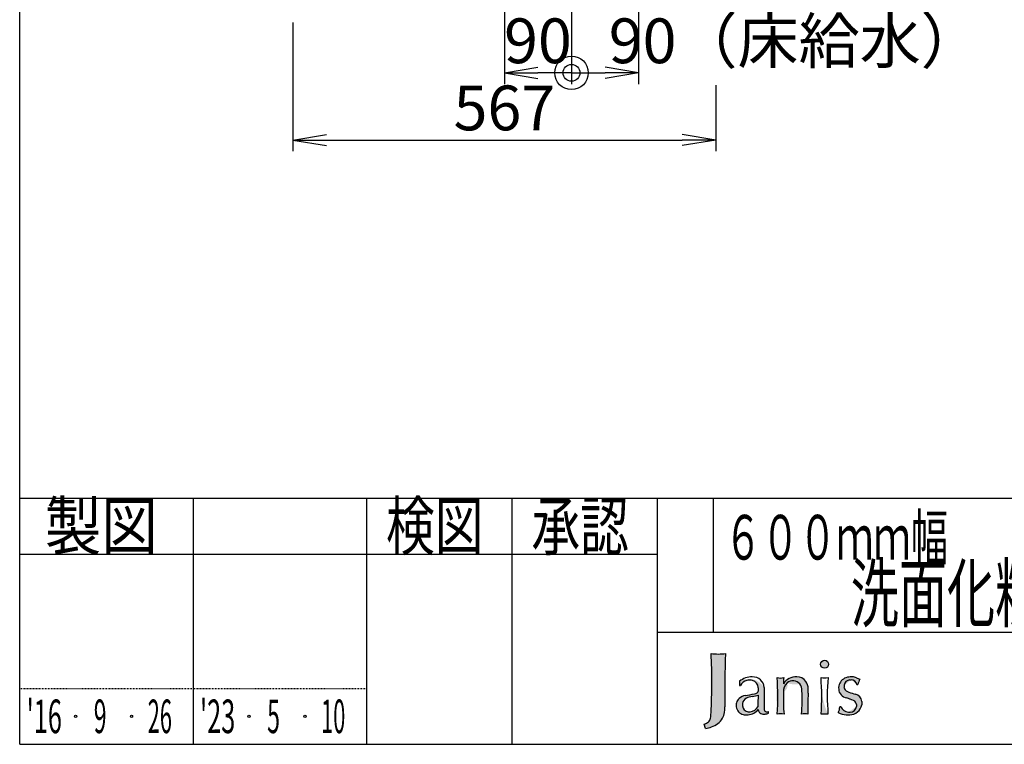
# Model space of a CAD drawing. Extents: x 20 to 3056, y 202 to 4328.
# Drawn here: x 270 to 1590, y 202 to 1174 of the extents above; entities that cross this region are included whole.
import ezdxf
from ezdxf.enums import TextEntityAlignment as Align

# ---------------------------------------------------------------- set-up
doc = ezdxf.new("R2010")
doc.units = 0
doc.linetypes.add('EXLTYPE2', pattern=[2, 1, -1])
doc.layers.get('0').update_dxf_attribs({"linetype": 'CONTINUOUS'})
doc.layers.get('DEFPOINTS').update_dxf_attribs({"linetype": 'CONTINUOUS'})
doc.layers.add('寸法', color=7, linetype='CONTINUOUS')
doc.layers.add('枠_表', color=7, linetype='CONTINUOUS')
doc.styles.add('EXCADDIM1', font='monotxt', dxfattribs={"width": 0.84, "bigfont": 'extfont'})
doc.styles.add('EXCADSTD', font='monotxt', dxfattribs={"bigfont": 'extfont'})
doc.styles.get("Standard").update_dxf_attribs({"font": 'monotxt', "bigfont": 'extfont'})
doc.dimstyles.new('ISO-25', dxfattribs={"dimtxt": 2.5, "dimasz": 2.5, "dimexe": 1.25, "dimexo": 0.625, "dimtad": 1, "dimtxsty": 'STANDARD', "dimcen": 2.5, "dimazin": 3, "dimtfac": 1, "dimtmove": 0, "dimatfit": 3})

# ---------------------------------------------------------------- blocks, each defined once
blk = doc.blocks.new('EX_NORM')
at = {"color": 0, "linetype": 'CONTINUOUS'}
for q in [(-1, 0.167), (-1, 0), (-1, -0.167)]:
    blk.add_line((0, 0), q, dxfattribs=at)
blk = doc.blocks.new('EX_BCIR')
at = {"color": 0, "linetype": 'CONTINUOUS'}
blk.add_line((0, 0), (-1, 0), dxfattribs=at)
for radius in [0.5, 0.25]:
    blk.add_circle((0, 0), radius, dxfattribs=at)
blk = doc.blocks.new('*D16')
at = {"layer": 'DEFPOINTS', "color": 0}
for p in [(920, 1312.5), (1010, 1304.5), (1010, 1102.5)]:
    blk.add_point(p, dxfattribs=at)
at = {"layer": '寸法', "color": 3, "linetype": 'CONTINUOUS'}
for p, q in [((920, 1302), (920, 1087.5)), ((1010, 1294), (1010, 1087.5)), ((965, 1102.5), (965, 1102.5))]:
    blk.add_line(p, q, dxfattribs=at)
at = {"layer": '寸法', "color": 3, "xscale": 44.99999618530273, "yscale": 44.99999618530273, "zscale": 44.99999618530273}
blk.add_blockref('EX_BCIR', (1010, 1102.5), dxfattribs=at)
at = {"layer": '寸法', "color": 3, "xscale": 44.99999618530273, "yscale": 44.99999618530273, "zscale": 44.99999618530273, "rotation": 180}
blk.add_blockref('EX_NORM', (920, 1102.5), dxfattribs=at)
at = {"layer": '寸法', "color": 2, "insert": (965, 1137.7), "char_height": 60, "attachment_point": 5, "style": 'EXCADDIM1'}
blk.add_mtext('90', dxfattribs=at)
blk = doc.blocks.new('*D17')
at = {"layer": 'DEFPOINTS', "color": 0}
for p in [(1010, 1304.5), (1100, 1304.5), (1010, 1102.5)]:
    blk.add_point(p, dxfattribs=at)
at = {"layer": '寸法', "color": 3, "linetype": 'CONTINUOUS'}
for p, q in [((1100, 1294), (1100, 1087.5)), ((1055, 1102.5), (1055, 1102.5))]:
    blk.add_line(p, q, dxfattribs=at)
at = {"layer": '寸法', "color": 3, "xscale": 44.99999618530273, "yscale": 44.99999618530273, "zscale": 44.99999618530273, "rotation": 180}
blk.add_blockref('EX_BCIR', (1010, 1102.5), dxfattribs=at)
at = {"layer": '寸法', "color": 3, "xscale": 44.99999618530273, "yscale": 44.99999618530273, "zscale": 44.99999618530273}
blk.add_blockref('EX_NORM', (1100, 1102.5), dxfattribs=at)
at = {"layer": '寸法', "color": 2, "insert": (1310, 1137.7), "char_height": 60, "attachment_point": 5, "style": 'EXCADDIM1'}
blk.add_mtext('90（床給水）', dxfattribs=at)
blk = doc.blocks.new('*D32')
at = {"layer": 'DEFPOINTS', "color": 0}
for p in [(636.5, 1312.5), (1203.5, 1312.5), (1203.5, 1012.5)]:
    blk.add_point(p, dxfattribs=at)
at = {"layer": '寸法', "color": 3, "linetype": 'CONTINUOUS'}
blk.add_line((681.5, 1012.5), (1158.5, 1012.5), dxfattribs=at)
at = {"layer": '寸法', "color": 3, "xscale": 44.99999618530273, "yscale": 44.99999618530273, "zscale": 44.99999618530273, "rotation": 180}
blk.add_blockref('EX_NORM', (636.5, 1012.5), dxfattribs=at)
at = {"layer": '寸法', "color": 3, "xscale": 44.99999618530273, "yscale": 44.99999618530273, "zscale": 44.99999618530273}
blk.add_blockref('EX_NORM', (1203.5, 1012.5), dxfattribs=at)
at = {"layer": '寸法', "color": 2, "insert": (920, 1047.7), "char_height": 60, "attachment_point": 5, "style": 'EXCADDIM1'}
blk.add_mtext('567', dxfattribs=at)

msp = doc.modelspace()

# ---------------------------------------------------------------- hatches: boundary and pattern name
at = {"linetype": 'CONTINUOUS'}
for points in [[(1197.1, 244.74, -0.0173622), (1197.23, 324.19, -0.0267628), (1197.23, 324.19, 0.0737939), (1216.61, 324.27, 0.0183879), (1215.83, 252.64, -0.1144749), (1212.7, 237.55, -0.1929163), (1197.76, 225.83, -0.0603888), (1189.84, 223.85), (1187.99, 229.49, 0.0860918), (1193.53, 232.44, 0.1331843)], [(1285.82, 243.07, -0.0386228), (1285.73, 291.88, -0.0398708), (1294.59, 291.92, -0.1256886), (1294.18, 283.64, -0.0367816), (1294.18, 283.64, -0.2680215), (1312.05, 292.92, -0.2571134), (1324.27, 286.87, -0.1522526), (1327.38, 276.82, -0.0158825), (1327.16, 243.02, -0.0285251), (1318.6, 243.02, -0.0452213), (1319.04, 274.25, -0.0315567), (1316.39, 283.47, -0.1476272), (1299.11, 284.8, -0.3908145), (1294.24, 272.68, -0.204626), (1294.24, 272.68), (1295, 242.99, -0.0304996)], [(1396.62, 289.92, -0.0009362), (1396.62, 289.92, 0.0681165), (1394.16, 282.56), (1384.91, 288.89, -0.3021126), (1384.91, 288.89), (1375.59, 281.74, -0.3704245), (1375.59, 281.74), (1376.07, 276.96, -0.0262822), (1381.82, 272.36, -0.1800606), (1391, 269.57, -0.0298131), (1391, 269.57, -0.3153987), (1399.45, 259.9), (1399.4, 255.58, -0.3510306), (1383.1, 241.91), (1378.34, 241.91, -0.1053356), (1367.81, 244.94, 0.1188608), (1369.73, 252.64), (1381.28, 245.55, -0.2447574), (1381.28, 245.55), (1392.41, 253.35, -0.3734163), (1392.41, 253.35), (1388.37, 261.13, -0.2612198), (1378.95, 264.56, -0.0572748), (1378.95, 264.56, -0.1189659), (1371.46, 268.95, -0.2005227), (1368.32, 276.03), (1368.27, 278.71, -0.2622894), (1376.32, 291.01, -0.0988461), (1383.85, 292.83), (1386.64, 292.83, -0.0920156)]]:
    msp.add_hatch(color=3, dxfattribs=at).paths.add_polyline_path(points)
h = msp.add_hatch(color=3, dxfattribs=at)
edge = h.paths.add_edge_path()
edge.add_arc((1349.44, 309.79), 5.36, 0, 360)
h.paths.add_polyline_path([(1344.65, 291.97, 0.1200284), (1353.97, 243.01, -0.0401821), (1344.67, 242.98, -0.0237522)])
h = msp.add_hatch(color=3, dxfattribs=at)
h.paths.add_polyline_path([(1235.27, 286.96, -0.1769428), (1235.27, 286.96), (1235.27, 281.5), (1236.59, 281.5, -0.2075336), (1245.14, 287.91, -0.1226605), (1252.69, 288.07, -0.3213716), (1260.5, 278.48, -0.064704), (1260.54, 273.42, -0.2577989), (1258.95, 271.49, -0.0566026), (1255.54, 270.31, -0.0166742), (1243.07, 267.94, 0.1186092), (1234.84, 263.99, 0.1699204), (1231.25, 258, 0.1006533), (1230.92, 252.79, 0.1675695), (1234.17, 245.83, 0.137698), (1240.07, 242.41, 0.0719814), (1242.76, 241.97), (1246.87, 241.97, 0.1944607), (1260.51, 248.98, 0.1288538), (1261.88, 245.54, 0.2098387), (1266.38, 243.06), (1269.64, 243.04, 0.094501), (1274.35, 244.04), (1274.35, 246.4, -0.239574), (1270.24, 246.36, -0.2502312), (1268.21, 250.17, -0.0104344), (1268.48, 278.56, 0.4051016)])
h.paths.add_polyline_path([(1260.72, 268.45, -0.0339435), (1260.72, 268.45, -0.000111), (1260.29, 252.94, -0.2253076), (1249.66, 245.85), (1247.06, 245.85, -0.3657968), (1239.32, 254.07), (1239.32, 257, -0.2530798), (1244.55, 264.23, -0.0724474)])

# ---------------------------------------------------------------- linework, layer by layer
at = {"color": 3, "linetype": 'CONTINUOUS'}
for p, q in [((1386.64, 292.83), (1383.85, 292.83)), ((1235.27, 286.96), (1235.27, 281.5)), ((1235.27, 281.5), (1236.59, 281.5)), ((1368.27, 278.71), (1368.32, 276.03)), ((1375.59, 281.74), (1375.45, 279.09)), ((1383.27, 288.85), (1384.91, 288.89)), ((1392.88, 282.56), (1394.16, 282.56)), ((1294.24, 272.68), (1294.24, 256.49)), ((1239.32, 257), (1239.32, 254.07)), ((1371.05, 252.64), (1369.73, 252.64)), ((1392.31, 255.68), (1392.41, 253.35)), ((1399.45, 259.9), (1399.4, 255.58)), ((1242.76, 241.97), (1246.87, 241.97)), ((1247.06, 245.85), (1249.66, 245.85)), ((1266.38, 243.06), (1269.64, 243.06)), ((1274.35, 244.04), (1274.35, 246.4)), ((1378.34, 241.91), (1383.1, 241.91)), ((1381.28, 245.55), (1383.71, 245.55)), ((1189.84, 223.85), (1187.99, 229.49))]:
    msp.add_line(p, q, dxfattribs=at)
msp.add_circle((1349.44, 309.79), 5.36, dxfattribs=at)
for centre, radius, start, end in [((455.52, 285.7), 742.71, 356.83902, 2.97113), ((1206.65, 389.53), 66.01, 261.79862, 278.68034), ((2189.83, 277.86), 974.32, 177.26959, 181.48331), ((1251.92, 266.34), 26.5, 88.77, 128.90686), ((1253.12, 277.45), 15.4, 4.14822, 92.36001), ((1290.08, 309.25), 17.9, 255.9342, 284.58964), ((980.19, 266.91), 306.55, 355.54052, 4.6734), ((1350.6, 285.03), 56.44, 172.98752, 181.41344), ((1311.15, 272.81), 20.13, 87.42068, 147.43615), ((1312.67, 278.8), 14.13, 34.84394, 92.52071), ((1349.23, 311.22), 19.79, 256.62095, 283.99846), ((1012.55, 267.4), 333.01, 355.79404, 4.22965), ((1658.4, 267.2), 305.39, 175.33876, 184.54286), ((1383.21, 277.72), 14.98, 117.4084, 176.19647), ((1384.67, 273.06), 19.8, 92.38302, 114.96353), ((1386.3, 277.67), 15.16, 67.66152, 88.69073), ((1867.48, 1507.46), 1305.42, 248.64221, 248.85678), ((1248.25, 274.85), 13.42, 103.42679, 150.32426), ((1249.24, 272.82), 15.63, 77.23143, 105.20342), ((1249.91, 277.83), 10.61, 3.53764, 74.80136), ((1241.02, 275.8), 19.66, 353.03153, 7.83995), ((1948.49, 257.82), 680.32, 178.25266, 180.64396), ((1310.86, 273.04), 16.63, 134.97875, 181.23699), ((1307.03, 274.77), 12.77, 42.91644, 128.30155), ((1302.43, 274.46), 16.61, 359.2495, 32.84055), ((1309.7, 276.86), 17.68, 359.86583, 34.49363), ((1395.97, 283.99), 21.1, 193.43758, 199.45964), ((1383.57, 280.82), 8.03, 92.11404, 173.4175), ((1384.14, 279.73), 9.19, 17.92452, 85.16543), ((1422.28, 277.27), 28.61, 153.75919, 169.34628), ((1247.16, 248.86), 19.51, 102.09884, 129.15567), ((1248.62, 255.79), 9.38, 115.74037, 172.54917), ((1213.79, 456.1), 190.42, 278.84383, 282.66492), ((1256.86, 238.16), 28.83, 98.71272, 115.28747), ((1243.42, 328.04), 62.05, 278.40885, 286.18514), ((1252.03, 285.88), 15.96, 282.71958, 295.67811), ((1258, 273.89), 2.58, 291.52049, 349.34459), ((-33673.01, 1218.41), 34946.64, 358.416901, 358.442342), ((1071.69, 262.08), 247.65, 355.58625, 2.81612), ((1572, 254.78), 245.12, 176.21318, 182.74888), ((1235.3, 273.41), 92.14, 358.47753, 2.11723), ((1378.36, 276.25), 10.04, 181.23939, 226.59429), ((1384.31, 282.28), 18.51, 226.04024, 253.17767), ((1385.12, 282.39), 10.55, 210.95013, 251.77947), ((1368.77, 221.84), 43.92, 63.4905, 76.60259), ((1409.82, 347.82), 80.48, 249.64207, 256.47271), ((1388.32, 258.7), 11.19, 6.15426, 76.1751), ((1181.75, 251.86), 34.09, 335.18606, 1.30808), ((1243.88, 254.58), 13.08, 164.85895, 187.84956), ((1242.65, 254.02), 11.79, 185.95861, 224.0092), ((1241.61, 255.87), 10.57, 129.83449, 168.40894), ((1248.06, 254.54), 8.75, 183.07078, 263.4402), ((1247.5, 260.59), 14.9, 278.33351, 329.12215), ((1405.13, 256.29), 110.93, 179.89775, 186.88557), ((1352.82, 252.78), 16.92, 332.39875, 359.51244), ((1382.97, 258.92), 13.47, 207.76899, 262.78173), ((1382.71, 258.92), 17.02, 271.29488, 348.66542), ((1383.57, 254.47), 8.92, 270.88674, 352.79254), ((1385.48, 254.89), 6.88, 6.53892, 65.09756), ((1092.73, 250.02), 104.51, 353.12748, 357.1062), ((1243.2, 254.63), 12.61, 224.28975, 255.65059), ((1242.95, 251.46), 9.5, 252.33849, 268.807), ((1245.01, 262.35), 20.46, 275.21588, 319.23364), ((1267.76, 249.89), 7.31, 187.11676, 216.48605), ((1266.96, 249.42), 6.39, 217.40815, 264.81187), ((1272.79, 250.16), 4.58, 179.91175, 236.1066), ((1269.36, 255.89), 12.85, 271.22205, 292.81595), ((1272.25, 250.43), 4.54, 243.61917, 297.50978), ((1289.89, 183.68), 59.53, 85.071, 93.9183), ((1322.88, 195.82), 47.4, 84.82155, 95.17845), ((1349.64, 145.11), 97.99, 87.46575, 92.90832), ((1380.2, 268.14), 26.3, 241.88296, 265.93541), ((1182.27, 246.93), 18.35, 288.17152, 307.85378), ((1185.66, 257.5), 33.91, 277.0901, 290.91342), ((1185.65, 240.43), 11.22, 314.59239, 344.93741), ((1190.6, 250.32), 25.52, 286.29661, 329.97322)]:
    msp.add_arc(centre, radius, start, end, dxfattribs=at)
at = {"layer": '寸法', "color": 3, "linetype": 'CONTINUOUS'}
for p, q in [((636.5, 1170), (636.5, 997.5)), ((1203.5, 1086), (1203.5, 997.5))]:
    msp.add_line(p, q, dxfattribs=at)
at = {"layer": '枠_表', "color": 7, "linetype": 'CONTINUOUS'}
for p, q in [((270, 202.5), (270, 4327.5)), ((270, 532.5), (3000, 532.5)), ((270, 202.5), (3000, 202.5)), ((270, 202.5), (3000, 202.5))]:
    msp.add_line(p, q, dxfattribs=at)
at = {"layer": '枠_表', "color": 6, "linetype": 'CONTINUOUS'}
for p, q in [((502.5, 532.5), (502.5, 202.5)), ((735, 532.5), (735, 202.5)), ((930, 532.5), (930, 202.5)), ((1125, 532.5), (1125, 202.5)), ((1200, 532.5), (1200, 352.5)), ((270, 457.5), (1125, 457.5)), ((3000, 352.5), (1125, 352.5))]:
    msp.add_line(p, q, dxfattribs=at)
at = {"layer": '枠_表', "color": 6, "linetype": 'EXLTYPE2'}
msp.add_line((270, 277.5), (735, 277.5), dxfattribs=at)
at = {"layer": '枠_表', "color": 6, "linetype": 'CONTINUOUS'}
for centre in [(345, 240), (420, 240), (577.5, 240), (652.5, 240)]:
    msp.add_circle(centre, 1.5, dxfattribs=at)

# ---------------------------------------------------------------- texts
at = {"layer": '枠_表', "color": 2, "linetype": 'CONTINUOUS', "style": 'EXCADSTD'}
for s, height, width, p, p2 in [('製図', 63.75, 1.509694, (303.75, 463.13), (454.99, 463.13)), ('検図', 63.75, 1.303827, (761.25, 463.13), (891.87, 463.13)), ('承認', 63.75, 1.303827, (956.25, 463.13), (1086.87, 463.13)), ('６００ｍｍ幅', 60, 1, (1215, 450), (1515, 450)), ('洗面化粧ユニット', 75, 1.024681, (1384.5, 367.5), (1900.5, 367.5))]:
    msp.add_text(s, height=height, dxfattribs=dict(at, width=width)).set_placement(p, p2, align=Align.FIT)
at = {"layer": '枠_表', "color": 6, "linetype": 'CONTINUOUS', "style": 'EXCADSTD'}
for s, width, p, p2 in [("'16", 0.468978, (279.38, 217.5), (326.61, 217.5)), ("'23", 0.468978, (511.88, 217.5), (559.11, 217.5)), ('9', 0.497656, (369.37, 217.5), (386.44, 217.5)), ('26', 0.408649, (441.75, 217.5), (474.15, 217.5)), ('5', 0.468382, (601.87, 217.5), (618.94, 217.5)), ('10', 0.408649, (674.25, 217.5), (706.65, 217.5))]:
    msp.add_text(s, height=45, dxfattribs=dict(at, width=width)).set_placement(p, p2, align=Align.FIT)

# ---------------------------------------------------------------- dimensions: what is measured, and where the dimension line sits
at = {"layer": '寸法', "color": 3, "linetype": 'CONTINUOUS'}
for base, p1, p2, override, picture, middle in [((1203.5, 1012.5), (636.5, 1312.5), (1203.5, 1312.5), {"dimtxt": 59.999996, "dimasz": 44.999996, "dimexe": 0, "dimexo": 0, "dimgap": 0, "dimtad": 1, "dimjust": 0, "dimtih": 0, "dimtoh": 0, "dimdec": 0, "dimzin": 0, "dimlunit": 2, "dimtxsty": 'EXCADDIM1', "dimblk1": 'EX_NORM', "dimblk2": 'EX_NORM', "dimsah": 1, "dimse1": 1, "dimse2": 1, "dimclrd": 3, "dimclre": 3, "dimclrt": 2, "dimtmove": 2}, '*D32', (920, 1047.75)), ((1010, 1102.5), (920, 1312.5), (1010, 1304.5), {"dimtxt": 59.999996, "dimasz": 44.999996, "dimexe": 15, "dimexo": 10.5, "dimgap": 0, "dimtad": 1, "dimjust": 0, "dimtih": 0, "dimtoh": 0, "dimdec": 0, "dimzin": 0, "dimlunit": 2, "dimtxsty": 'EXCADDIM1', "dimblk1": 'EX_NORM', "dimblk2": 'EX_BCIR', "dimsah": 1, "dimse1": 0, "dimse2": 0, "dimclrd": 3, "dimclre": 3, "dimclrt": 2, "dimtmove": 2}, '*D16', (965, 1137.75))]:
    dim = msp.add_linear_dim(base=base, p1=p1, p2=p2, dimstyle='ISO-25', override=override, dxfattribs=at)
    dim.commit()
    dim.dimension.update_dxf_attribs({"geometry": picture, "text_midpoint": middle, "dimtype": 160})
dim = msp.add_linear_dim(base=(1010, 1102.5), p1=(1100, 1304.5), p2=(1010, 1304.5), text='90（床給水）', dimstyle='ISO-25', override={"dimtxt": 59.999996, "dimasz": 44.999996, "dimexe": 15, "dimexo": 10.5, "dimgap": 0, "dimtad": 1, "dimjust": 1, "dimtih": 0, "dimtoh": 0, "dimdec": 0, "dimzin": 0, "dimlunit": 2, "dimtxsty": 'EXCADDIM1', "dimblk1": 'EX_NORM', "dimblk2": 'EX_BCIR', "dimsah": 1, "dimse1": 0, "dimse2": 1, "dimclrd": 3, "dimclre": 3, "dimclrt": 2, "dimtmove": 2}, dxfattribs=at)
dim.commit()
dim.dimension.update_dxf_attribs({"geometry": '*D17', "text_midpoint": (1310, 1137.75), "dimtype": 160})

doc.saveas('drawing.dxf')
